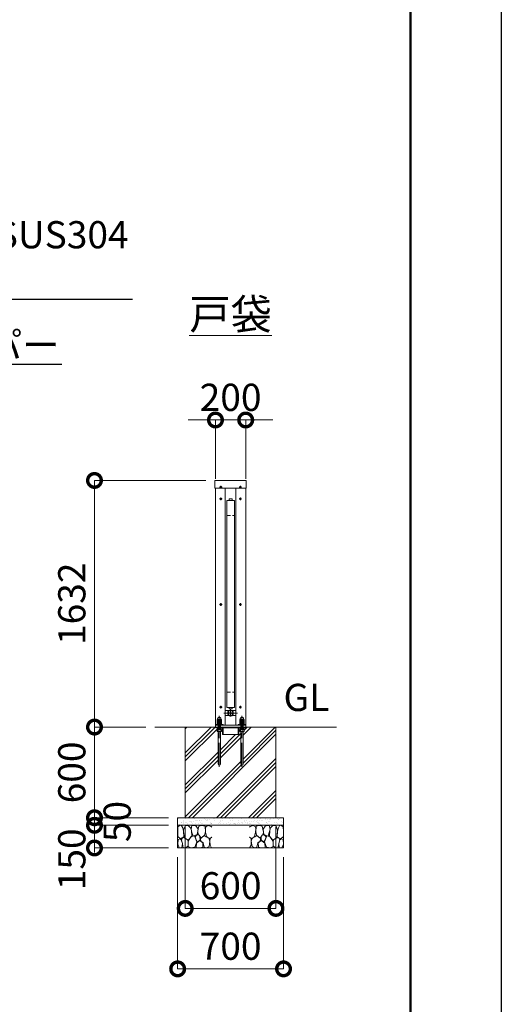
# Model space of a CAD drawing. Extents: x 0 to 25200, y 0 to 17820.
# Drawn here: x 22016 to 25200, y 7576 to 14091 of the extents above; entities that cross this region are included whole.
import ezdxf
from ezdxf import colors
from ezdxf.entities.mleader import LeaderData, LeaderLine
from ezdxf.math import Vec2, Vec3

# ---------------------------------------------------------------- set-up
doc = ezdxf.new("R2010")
doc.units = 0
doc.header["$MEASUREMENT"] = 0
doc.header["$PDMODE"] = 1
doc.linetypes.add('CENTER', pattern=[50.8, 31.75, -6.35, 6.35, -6.35])
doc.linetypes.add('DASHED', pattern=[19.05, 12.7, -6.35])
doc.layers.get('0').update_dxf_attribs({"color": 1, "linetype": 'CONTINUOUS'})
doc.layers.get('DefPoints').update_dxf_attribs({"linetype": 'CONTINUOUS'})
for name, color, linetype, lineweight in [('FRAM3', 1, 'CONTINUOUS', 50), ('ハッチング', 8, 'CONTINUOUS', 5), ('ボルト・ナット', 8, 'CONTINUOUS', 9), ('基準線', 6, 'CENTER', 18), ('外形線', 7, 'CONTINUOUS', 18), ('寸法線', 3, 'CONTINUOUS', 18), ('文字', 4, 'CONTINUOUS', 18), ('文字引出', 4, 'CONTINUOUS', 18), ('細線', 8, 'CONTINUOUS', 5), ('隠れ線', 5, 'DASHED', 18)]:
    doc.layers.add(name, color=color, linetype=linetype, lineweight=lineweight)
doc.styles.get("Standard").update_dxf_attribs({"font": 'TXT.SHX', "bigfont": 'bigfont.shx'})
doc.dimstyles.new('60ベース', dxfattribs={"dimscale": 60, "dimtxt": 3, "dimasz": 3, "dimexe": 0, "dimexo": 1, "dimgap": 1, "dimtad": 3, "dimdec": 1, "dimdsep": 46, "dimtxsty": 'STANDARD', "dimblk": 'DOTSMALL', "dimcen": 0, "dimclrd": 256, "dimclre": 256, "dimclrt": 7, "dimadec": 3, "dimazin": 2, "dimtfac": 1, "dimtdec": 1, "dimtix": 1, "dimtmove": 2, "dimatfit": 2, "dimldrblk": 'OPEN', "dimfxl": 1, "dimtolj": 1, "dimlwd": -1, "dimlwe": -1, "dimarcsym": 0})

# ---------------------------------------------------------------- blocks, each defined once
blk = doc.blocks.new('_OPEN')
at = {"color": 0, "linetype": 'ByBlock'}
for p, q in [((-1, 0.167), (0, 0)), ((0, 0), (-1, -0.167)), ((0, 0), (-1, 0))]:
    blk.add_line(p, q, dxfattribs=at)
blk = doc.blocks.new('砕石')
at = {"layer": '細線'}
for points in [[(0.319, 1.999), (0.138, 1.947), (0.021, 1.865), (0.009, 1.45), (0.015, 1.007), (0.249, 0.793), (0.546, 0.986), (0.519, 1.486), (0.446, 1.789), (0.319, 1.999)], [(1.138, 1.765), (0.968, 1.947), (0.68, 1.993), (0.525, 1.608), (0.519, 1.468), (0.604, 0.904), (0.938, 0.698), (1.241, 1.056), (1.211, 1.547), (1.138, 1.765)], [(1.623, 1.911), (1.443, 1.987), (1.259, 1.984), (1.186, 1.668), (1.253, 1.359), (1.362, 1.043), (1.733, 1.189), (1.797, 1.673), (1.623, 1.911)], [(2.137, 1.976), (1.869, 1.923), (1.781, 1.527), (1.775, 1.48), (1.805, 1.177), (1.897, 1.128), (2.06, 0.874), (2.37, 1.128), (2.452, 1.411), (2.417, 1.923), (2.137, 1.976)], [(2.947, 1.894), (2.667, 1.993), (2.475, 1.853), (2.44, 1.69), (2.461, 1.401), (2.546, 1.013), (2.777, 0.843), (3, 0.946)], [(3, 1.829), (2.947, 1.894)], [(0.695, 0.831), (0.453, 0.916), (0.331, 0.722), (0.416, 0.37), (0.5, 0.006), (0.719, 0.012), (0.913, 0.182), (0.919, 0.661), (0.846, 0.752), (0.695, 0.831)], [(1.484, 1.08), (1.204, 1.012), (1.016, 0.758), (0.919, 0.534), (0.925, 0.14), (1.162, 0.006), (1.508, 0.067), (1.69, 0.54), (1.484, 1.08)], [(1.957, 0.995), (1.872, 1.147), (1.696, 1.165), (1.532, 0.995), (1.623, 0.722), (1.751, 0.522), (1.975, 0.716), (1.957, 0.995)], [(2.522, 0.977), (2.346, 1.092), (2.018, 0.825), (2.054, 0.607), (2.255, 0.443), (2.346, 0.067), (2.54, 0.006), (2.777, 0.122), (2.843, 0.601), (2.752, 0.868), (2.522, 0.977)], [(3, 0.942), (2.862, 0.825), (2.843, 0.613), (2.862, 0.243), (2.995, 0.018), (3, 0.018)], [(0.313, 0.724), (0.179, 0.817), (0.045, 0.747), (0.003, 0.34), (0.142, 0.006), (0.379, 0.055), (0.416, 0.388), (0.313, 0.724)], [(1.994, 0.643), (1.872, 0.607), (1.654, 0.431), (1.617, 0.031), (1.969, 0), (2.212, 0.079), (2.224, 0.467), (1.994, 0.643)]]:
    blk.add_lwpolyline(points, dxfattribs=at)
blk = doc.blocks.new('_DotSmall')
at = {"layer": 'FRAM3', "color": 0, "const_width": 0.5}
blk.add_lwpolyline([(-0.0625, 0, 1), (0.0625, 0, 1)], format="xyb", close=True, dxfattribs=at)
blk = doc.blocks.new('*D566')
at = {"layer": 'DefPoints', "color": 0}
for p in [(23510, 11442), (23310, 10992), (23510, 10992)]:
    blk.add_point(p, dxfattribs=at)
at = {"layer": '寸法線'}
for p, q in [((23310, 11442), (23130, 11442)), ((23310, 11052), (23310, 11442)), ((23310, 11442), (23510, 11442)), ((23510, 11052), (23510, 11442)), ((23510, 11442), (23690, 11442))]:
    blk.add_line(p, q, dxfattribs=at)
at = {"layer": '寸法線', "xscale": 180, "yscale": 180, "zscale": 180}
blk.add_blockref('_DotSmall', (23310, 11442), dxfattribs=at)
at = {"layer": '寸法線', "xscale": 180, "yscale": 180, "zscale": 180, "rotation": 180}
blk.add_blockref('_DotSmall', (23510, 11442), dxfattribs=at)
at = {"layer": '寸法線', "color": 7, "insert": (23410, 11592), "char_height": 180, "attachment_point": 5}
blk.add_mtext('\\A1;200', dxfattribs=at)
blk = doc.blocks.new('*D567')
at = {"layer": 'DefPoints', "color": 0}
for p in [(23110, 8810), (23710, 8810), (23710, 8210)]:
    blk.add_point(p, dxfattribs=at)
at = {"layer": '寸法線'}
for p, q in [((23110, 8750), (23110, 8210)), ((23710, 8750), (23710, 8210)), ((23110, 8210), (23710, 8210))]:
    blk.add_line(p, q, dxfattribs=at)
at = {"layer": '寸法線', "xscale": 180, "yscale": 180, "zscale": 180, "rotation": 180}
blk.add_blockref('_DotSmall', (23110, 8210), dxfattribs=at)
at = {"layer": '寸法線', "xscale": 180, "yscale": 180, "zscale": 180}
blk.add_blockref('_DotSmall', (23710, 8210), dxfattribs=at)
at = {"layer": '寸法線', "color": 7, "insert": (23410, 8360), "char_height": 180, "attachment_point": 5}
blk.add_mtext('\\A1;600', dxfattribs=at)
blk = doc.blocks.new('*D568')
at = {"layer": 'DefPoints', "color": 0}
for p in [(23060, 8610), (23760, 8610), (23760, 7810)]:
    blk.add_point(p, dxfattribs=at)
at = {"layer": '寸法線'}
for p, q in [((23060, 8550), (23060, 7810)), ((23760, 8550), (23760, 7810)), ((23060, 7810), (23760, 7810))]:
    blk.add_line(p, q, dxfattribs=at)
at = {"layer": '寸法線', "xscale": 180, "yscale": 180, "zscale": 180, "rotation": 180}
blk.add_blockref('_DotSmall', (23060, 7810), dxfattribs=at)
at = {"layer": '寸法線', "xscale": 180, "yscale": 180, "zscale": 180}
blk.add_blockref('_DotSmall', (23760, 7810), dxfattribs=at)
at = {"layer": '寸法線', "color": 7, "insert": (23410, 7960), "char_height": 180, "attachment_point": 5}
blk.add_mtext('\\A1;700', dxfattribs=at)
blk = doc.blocks.new('*D569')
at = {"layer": 'DefPoints', "color": 0}
for p in [(23306.1, 11042), (22510, 9410), (22910, 9410)]:
    blk.add_point(p, dxfattribs=at)
at = {"layer": '寸法線'}
for p, q in [((23246.1, 11042), (22510, 11042)), ((22510, 11042), (22510, 9410)), ((22850, 9410), (22510, 9410))]:
    blk.add_line(p, q, dxfattribs=at)
at = {"layer": '寸法線', "xscale": 180, "yscale": 180, "zscale": 180}
for p, rotation in [((22510, 11042), 90), ((22510, 9410), 270)]:
    blk.add_blockref('_DotSmall', p, dxfattribs=dict(at, rotation=rotation))
at = {"layer": '寸法線', "color": 7, "insert": (22360, 10226), "char_height": 180, "attachment_point": 5, "rotation": 90}
blk.add_mtext('\\A1;1632', dxfattribs=at)
blk = doc.blocks.new('*D570')
at = {"layer": 'DefPoints', "color": 0}
for p in [(22910, 9410), (22510, 8810), (23060, 8810)]:
    blk.add_point(p, dxfattribs=at)
at = {"layer": '寸法線'}
for p, q in [((22850, 9410), (22510, 9410)), ((22510, 9410), (22510, 8810)), ((23000, 8810), (22510, 8810))]:
    blk.add_line(p, q, dxfattribs=at)
at = {"layer": '寸法線', "xscale": 180, "yscale": 180, "zscale": 180}
for p, rotation in [((22510, 9410), 90), ((22510, 8810), 270)]:
    blk.add_blockref('_DotSmall', p, dxfattribs=dict(at, rotation=rotation))
at = {"layer": '寸法線', "color": 7, "insert": (22360, 9110), "char_height": 180, "attachment_point": 5, "rotation": 90}
blk.add_mtext('\\A1;600', dxfattribs=at)
blk = doc.blocks.new('*D571')
at = {"layer": 'DefPoints', "color": 0}
for p in [(23060, 8810), (22510, 8760), (23060, 8760)]:
    blk.add_point(p, dxfattribs=at)
at = {"layer": '寸法線'}
for p, q in [((22510, 8810), (22510, 8990)), ((23000, 8810), (22510, 8810)), ((22510, 8810), (22510, 8760)), ((23000, 8760), (22510, 8760)), ((22510, 8760), (22510, 8580))]:
    blk.add_line(p, q, dxfattribs=at)
at = {"layer": '寸法線', "xscale": 180, "yscale": 180, "zscale": 180}
for p, rotation in [((22510, 8810), 270), ((22510, 8760), 90)]:
    blk.add_blockref('_DotSmall', p, dxfattribs=dict(at, rotation=rotation))
at = {"layer": '寸法線', "color": 7, "insert": (22660, 8785), "char_height": 180, "attachment_point": 5, "rotation": 90}
blk.add_mtext('\\A1;50', dxfattribs=at)
blk = doc.blocks.new('*D572')
at = {"layer": 'DefPoints', "color": 0}
for p in [(23060, 8760), (22510, 8610), (23060, 8610)]:
    blk.add_point(p, dxfattribs=at)
at = {"layer": '寸法線'}
for p, q in [((23000, 8760), (22510, 8760)), ((22510, 8760), (22510, 8610)), ((23000, 8610), (22510, 8610))]:
    blk.add_line(p, q, dxfattribs=at)
at = {"layer": '寸法線', "xscale": 180, "yscale": 180, "zscale": 180}
for p, rotation in [((22510, 8760), 90), ((22510, 8610), 270)]:
    blk.add_blockref('_DotSmall', p, dxfattribs=dict(at, rotation=rotation))
at = {"layer": '寸法線', "color": 7, "insert": (22360, 8535), "char_height": 180, "attachment_point": 5, "rotation": 90}
blk.add_mtext('\\A1;150', dxfattribs=at)

msp = doc.modelspace()

# ---------------------------------------------------------------- hatches: boundary and pattern name
at = {"layer": 'ハッチング'}
h = msp.add_hatch(dxfattribs=at)
h.set_pattern_fill('PLAST', color=256, scale=600, angle=45, style=0)
h.set_pattern_definition([(45, (-45140, 123370), (-106.06602, 106.06602), []), (45, (-45153.26, 123383.26), (-106.06602, 106.06602), []), (45, (-45166.52, 123396.52), (-106.06602, 106.06602), [])])
h.paths.add_polyline_path([(23710, 9410), (23510, 9410), (23510, 9409, -0.4142135624), (23507, 9406), (23497, 9406), (23497, 9393), (23498.8564065, 9393), (23498.8564065, 9381.5), (23497.2564065, 9380), (23493, 9380), (23493, 9165, -1), (23477, 9165), (23477, 9380), (23472.7435935, 9380), (23471.1435935, 9381.5), (23471.1435935, 9393), (23473, 9393), (23473, 9406), (23470.5, 9406, 0.4142135624), (23464, 9399.5), (23464, 9363, -0.4142135624), (23461, 9360), (23460, 9360), (23360, 9360), (23359, 9360, -0.4142135624), (23356, 9363), (23356, 9399.5, 0.4142135624), (23349.5, 9406), (23347, 9406), (23347, 9393), (23348.8564065, 9393), (23348.8564065, 9381.5), (23347.2564065, 9380), (23343, 9380), (23343, 9165, -1), (23327, 9165), (23327, 9380), (23322.7435935, 9380), (23321.1435935, 9381.5), (23321.1435935, 9393), (23323, 9393), (23323, 9406), (23313, 9406, -0.4142135624), (23310, 9409), (23310, 9410), (23110, 9410), (23110, 8810), (23710, 8810)])
at = {"layer": 'ハッチング', "ltscale": 1000}
h = msp.add_hatch(dxfattribs=at)
h.set_pattern_fill('AR-SAND', color=256, scale=20, style=0)
h.set_pattern_definition([(37.5, (-45000, 123160), (-1.259867, 38.5364754), [0, -30.4, 0, -34, 0, -32.5]), (7.5, (-45000, 123160), (35.395534, 56.442921), [0, -16.4, 0, -27.4, 0, -10.5]), (327.5, (-45024.6, 123160), (62.282837, 0.113181), [0, -10, 0, -36, 0, -47]), (317.5, (-45024.6, 123160), (60.122532, 17.553511), [0, -5, 0, -23.6, 0, -27])])
h.paths.add_polyline_path([(23760, 8810), (23060, 8810), (23060, 8760), (23760, 8760)])

# ---------------------------------------------------------------- linework, layer by layer
at = {"layer": 'DefPoints'}
msp.add_lwpolyline([(0, 17820), (25200, 17820), (25200, 0), (0, 0)], close=True, dxfattribs=at)
at = {"layer": 'FRAM3'}
msp.add_lwpolyline([(1500, 17220), (24600, 17220), (24600, 600), (1500, 600)], close=True, dxfattribs=at)
at = {"layer": 'ボルト・ナット'}
for p, q in [((23347, 9393), (23323, 9393)), ((23328.0717968, 9380), (23328.0717968, 9393)), ((23335, 9406), (23335, 9394.0738715)), ((23341.9282032, 9380), (23341.9282032, 9393)), ((23497, 9393), (23473, 9393)), ((23478.0717968, 9380), (23478.0717968, 9393)), ((23485, 9406), (23485, 9394.0738715)), ((23491.9282032, 9380), (23491.9282032, 9393)), ((23348.8564065, 9381.5), (23321.1435935, 9381.5)), ((23343, 9377), (23327, 9377)), ((23498.8564065, 9381.5), (23471.1435935, 9381.5)), ((23493, 9377), (23477, 9377))]:
    msp.add_line(p, q, dxfattribs=at)
for points in [[(23345.8115, 10998.3115), (23345.8115, 11000.5), (23345.1885, 11000.5), (23345.1885, 10998.3115), (23343, 10998.3115), (23343, 10997.6885), (23345.1885, 10997.6885), (23345.1885, 10995.5), (23345.8115, 10995.5), (23345.8115, 10997.6885), (23348, 10997.6885), (23348, 10998.3115)], [(23474.8115, 10998.3115), (23474.8115, 11000.5), (23474.1885, 11000.5), (23474.1885, 10998.3115), (23472, 10998.3115), (23472, 10997.6885), (23474.1885, 10997.6885), (23474.1885, 10995.5), (23474.8115, 10995.5), (23474.8115, 10997.6885), (23477, 10997.6885), (23477, 10998.3115)], [(23345.8115, 10920.3115), (23345.8115, 10922.5), (23345.1885, 10922.5), (23345.1885, 10920.3115), (23343, 10920.3115), (23343, 10919.6885), (23345.1885, 10919.6885), (23345.1885, 10917.5), (23345.8115, 10917.5), (23345.8115, 10919.6885), (23348, 10919.6885), (23348, 10920.3115)], [(23474.8115, 10920.3115), (23474.8115, 10922.5), (23474.1885, 10922.5), (23474.1885, 10920.3115), (23472, 10920.3115), (23472, 10919.6885), (23474.1885, 10919.6885), (23474.1885, 10917.5), (23474.8115, 10917.5), (23474.8115, 10919.6885), (23477, 10919.6885), (23477, 10920.3115)], [(23345.8115, 10221.3115), (23345.8115, 10223.5), (23345.1885, 10223.5), (23345.1885, 10221.3115), (23343, 10221.3115), (23343, 10220.6885), (23345.1885, 10220.6885), (23345.1885, 10218.5), (23345.8115, 10218.5), (23345.8115, 10220.6885), (23348, 10220.6885), (23348, 10221.3115)], [(23474.8115, 10221.3115), (23474.8115, 10223.5), (23474.1885, 10223.5), (23474.1885, 10221.3115), (23472, 10221.3115), (23472, 10220.6885), (23474.1885, 10220.6885), (23474.1885, 10218.5), (23474.8115, 10218.5), (23474.8115, 10220.6885), (23477, 10220.6885), (23477, 10221.3115)], [(23345.8115, 9542.3115), (23345.8115, 9544.5), (23345.1885, 9544.5), (23345.1885, 9542.3115), (23343, 9542.3115), (23343, 9541.6885), (23345.1885, 9541.6885), (23345.1885, 9539.5), (23345.8115, 9539.5), (23345.8115, 9541.6885), (23348, 9541.6885), (23348, 9542.3115)], [(23474.8115, 9542.3115), (23474.8115, 9544.5), (23474.1885, 9544.5), (23474.1885, 9542.3115), (23472, 9542.3115), (23472, 9541.6885), (23474.1885, 9541.6885), (23474.1885, 9539.5), (23474.8115, 9539.5), (23474.8115, 9541.6885), (23477, 9541.6885), (23477, 9542.3115)], [(23322.7435935, 9380), (23321.1435935, 9381.5), (23321.1435935, 9393), (23348.8564065, 9393), (23348.8564065, 9381.5), (23347.2564065, 9380)], [(23472.7435935, 9380), (23471.1435935, 9381.5), (23471.1435935, 9393), (23498.8564065, 9393), (23498.8564065, 9381.5), (23497.2564065, 9380)]]:
    msp.add_lwpolyline(points, close=True, dxfattribs=at)
at = {"layer": 'ボルト・ナット', "extrusion": (-1, 0, 0)}
for points, elevation in [([(-9447.9738715, 0), (-9458.8261285, 0)], -23328.07), ([(-9447.9738715, 0), (-9458.8261285, 0)], -23341.93), ([(-9447.9738715, 0), (-9458.8261285, 0)], -23478.07), ([(-9447.9738715, 0), (-9458.8261285, 0)], -23491.93), ([(-9432.0738715, 0), (-9445.8261285, 0)], -23328.07), ([(-9432.0738715, 0), (-9445.8261285, 0)], -23341.93), ([(-9432.0738715, 0), (-9445.8261285, 0)], -23478.07), ([(-9432.0738715, 0), (-9445.8261285, 0)], -23491.93)]:
    msp.add_lwpolyline(points, dxfattribs=dict(at, elevation=elevation))
at = {"layer": 'ボルト・ナット', "extrusion": (0, 1, 0), "elevation": 9446.9}
for points in [[(-23347, 0), (-23323, 0)], [(-23497, 0), (-23473, 0)]]:
    msp.add_lwpolyline(points, dxfattribs=at)
at = {"layer": 'ボルト・ナット'}
for points in [[(23323, 9393), (23323, 9406), (23347, 9406), (23347, 9393)], [(23473, 9393), (23473, 9406), (23497, 9406), (23497, 9393)]]:
    msp.add_lwpolyline(points, dxfattribs=at)
at = {"layer": 'ボルト・ナット', "extrusion": (-0.939693, 0.34202, 0)}
for points, elevation in [([(-16843.007535, 0), (-16838.7508239, 0)], -18701.3835802), ([(-16843.5547672, 0), (-16839.2980562, 0)], -18702.8870884), ([(-16894.3105565, 0), (-16890.0538454, 0)], -18842.3374734), ([(-16894.8577887, 0), (-16890.6010777, 0)], -18843.8409816)]:
    msp.add_lwpolyline(points, dxfattribs=dict(at, elevation=elevation))
at = {"layer": 'ボルト・ナット'}
for points in [[(23327, 9380), (23327, 9165, 1), (23343, 9165), (23343, 9380)], [(23477, 9380), (23477, 9165, 1), (23493, 9165), (23493, 9380)]]:
    msp.add_lwpolyline(points, format="xyb", dxfattribs=at)
for points in [[(23323, 9446.9, 0), (23321.14, 9447.9738715, 0), (23321.14, 9458.8261285, 0), (23323, 9459.9, 0), (23347, 9459.9, 0), (23348.86, 9458.8261285, 0), (23348.86, 9447.9738715, 0), (23347, 9446.9, 0)], [(23473, 9446.9, 0), (23471.14, 9447.9738715, 0), (23471.14, 9458.8261285, 0), (23473, 9459.9, 0), (23497, 9459.9, 0), (23498.86, 9458.8261285, 0), (23498.86, 9447.9738715, 0), (23497, 9446.9, 0)], [(23347, 9431, 0), (23348.86, 9432.0738715, 0), (23348.86, 9445.8261285, 0), (23347, 9446.9, 0), (23323, 9446.9, 0), (23321.14, 9445.8261285, 0), (23321.14, 9432.0738715, 0), (23323, 9431, 0)], [(23497, 9431, 0), (23498.86, 9432.0738715, 0), (23498.86, 9445.8261285, 0), (23497, 9446.9, 0), (23473, 9446.9, 0), (23471.14, 9445.8261285, 0), (23471.14, 9432.0738715, 0), (23473, 9431, 0)]]:
    msp.add_polyline3d(points, dxfattribs=at)
for points in [[(23349, 9431, 0), (23349, 9427, 0), (23321, 9427, 0), (23321, 9431, 0)], [(23499, 9431, 0), (23499, 9427, 0), (23471, 9427, 0), (23471, 9431, 0)]]:
    msp.add_polyline3d(points, close=True, dxfattribs=at)
for centre in [(23345.5, 10998), (23474.5, 10998), (23345.5, 10920), (23474.5, 10920), (23345.5, 10221), (23474.5, 10221), (23345.5, 9542), (23474.5, 9542)]:
    msp.add_circle(centre, 5.9, dxfattribs=at)
for centre, radius, start, end in [((23324.605, 9453.7729052), 6.1270948, 55.561530595, 115.5615305947), ((23324.605, 9453.0270948), 6.1270948, 244.4384694053, 304.438469405), ((23335, 9437.002428), 22.897572, 72.3830311595, 107.6169688405), ((23335, 9469.797572), 22.897572, 252.3830311595, 287.6169688405), ((23345.395, 9453.7729052), 6.1270948, 64.4384694053, 124.438469405), ((23345.395, 9453.0270948), 6.1270948, 235.561530595, 295.5615305947), ((23474.605, 9453.7729052), 6.1270948, 55.561530595, 115.5615305947), ((23474.605, 9453.0270948), 6.1270948, 244.4384694053, 304.438469405), ((23485, 9437.002428), 22.897572, 72.3830311595, 107.6169688405), ((23485, 9469.797572), 22.897572, 252.3830311595, 287.6169688405), ((23495.395, 9453.7729052), 6.1270948, 64.4384694053, 124.438469405), ((23495.395, 9453.0270948), 6.1270948, 235.561530595, 295.5615305947), ((23324.605, 9440.7729052), 6.1270948, 55.561530595, 115.5615305947), ((23324.605, 9437.1270948), 6.1270948, 244.4384694053, 304.438469405), ((23329, 9410.2987178), 17.2987178, 249.7054451609, 290.2945548391), ((23335, 9424.002428), 22.897572, 72.3830311595, 107.6169688405), ((23335, 9453.897572), 22.897572, 252.3830311595, 287.6169688405), ((23341, 9410.2987178), 17.2987178, 249.7054451609, 290.2945548391), ((23345.395, 9440.7729052), 6.1270948, 64.4384694053, 124.438469405), ((23345.395, 9437.1270948), 6.1270948, 235.561530595, 295.5615305947), ((23474.605, 9440.7729052), 6.1270948, 55.561530595, 115.5615305947), ((23474.605, 9437.1270948), 6.1270948, 244.4384694053, 304.438469405), ((23479, 9410.2987178), 17.2987178, 249.7054451609, 290.2945548391), ((23485, 9424.002428), 22.897572, 72.3830311595, 107.6169688405), ((23485, 9453.897572), 22.897572, 252.3830311595, 287.6169688405), ((23491, 9410.2987178), 17.2987178, 249.7054451609, 290.2945548391), ((23495.395, 9440.7729052), 6.1270948, 64.4384694053, 124.438469405), ((23495.395, 9437.1270948), 6.1270948, 235.561530595, 295.5615305947)]:
    msp.add_arc(centre, radius, start, end, dxfattribs=at)
for points in [[(23324, 9459.9), (23324, 9461.9), (23324, 9463.9), (23324, 9474.9), (23335, 9474.9), (23346, 9474.9), (23346, 9463.9), (23346, 9461.9), (23346, 9459.9)], [(23474, 9459.9), (23474, 9461.9), (23474, 9463.9), (23474, 9474.9), (23485, 9474.9), (23496, 9474.9), (23496, 9463.9), (23496, 9461.9), (23496, 9459.9)]]:
    msp.add_rational_spline(points, [1, 1, 1, 0.707106781187, 1, 0.707106781187, 1, 1, 1], degree=2, knots=[0, 0, 0, 1, 1, 2.5707963268, 2.5707963268, 4.1415926536, 4.1415926536, 5.1415926536, 5.1415926536, 5.1415926536], dxfattribs=at)
at = {"layer": '基準線', "ltscale": 5}
for p, q in [((23337.6, 10998), (23353.4, 10998)), ((23345.5, 11005.9), (23345.5, 10990.1)), ((23482.4, 10998), (23466.6, 10998)), ((23474.5, 11005.9), (23474.5, 10990.1)), ((23337.6, 10920), (23353.4, 10920)), ((23345.5, 10927.9), (23345.5, 10912.1)), ((23482.4, 10920), (23466.6, 10920)), ((23474.5, 10927.9), (23474.5, 10912.1)), ((23337.6, 10221), (23353.4, 10221)), ((23345.5, 10228.9), (23345.5, 10213.1)), ((23482.4, 10221), (23466.6, 10221)), ((23474.5, 10228.9), (23474.5, 10213.1)), ((23337.6, 9542), (23353.4, 9542)), ((23345.5, 9549.9), (23345.5, 9534.1)), ((23410, 9527), (23410, 9479)), ((23482.4, 9542), (23466.6, 9542)), ((23474.5, 9549.9), (23474.5, 9534.1)), ((23335, 9147), (23335, 9484.9)), ((23365, 9503), (23455, 9503)), ((23485, 9147), (23485, 9484.9))]:
    msp.add_line(p, q, dxfattribs=at)
at = {"layer": '外形線'}
for p, q in [((23310, 9410), (23310, 10992)), ((23375, 9422), (23375, 10992)), ((23445, 10992), (23445, 9422)), ((23510, 9410), (23510, 10992)), ((23375, 9519), (23399.7530492, 9519)), ((23420.2469508, 9519), (23445, 9519)), ((23375, 9487), (23399.7530492, 9487)), ((23420.2469508, 9487), (23445, 9487)), ((22910, 9410), (24110, 9410)), ((23310, 9422), (23510, 9422)), ((23335.6558809, 9427), (23337.2558809, 9427)), ((23360, 9406), (23460, 9406)), ((23485.6558809, 9427), (23487.2558809, 9427)), ((23360, 9360), (23460, 9360))]:
    msp.add_line(p, q, dxfattribs=at)
for points in [[(23513.9, 10992), (23306.1, 10992), (23306.1, 11042), (23513.9, 11042)], [(23385, 10910), (23385, 9540), (23435, 9540), (23435, 10910)], [(23400, 10910), (23400, 10920), (23420, 10920), (23420, 10910)]]:
    msp.add_lwpolyline(points, close=True, dxfattribs=at)
for points in [[(23400, 9540), (23400, 9530), (23420, 9530), (23420, 9540)], [(23360, 9422), (23360, 9427), (23310, 9427)], [(23460, 9422), (23460, 9427), (23510, 9427)]]:
    msp.add_lwpolyline(points, dxfattribs=at)
for points in [[(23313, 9406), (23349.5, 9406, -0.4142135624), (23356, 9399.5), (23356, 9363, 0.4142135624), (23359, 9360), (23360, 9360), (23360, 9410), (23310, 9410), (23310, 9409, 0.4142135624)], [(23507, 9406), (23470.5, 9406, 0.4142135624), (23464, 9399.5), (23464, 9363, -0.4142135624), (23461, 9360), (23460, 9360), (23460, 9410), (23510, 9410), (23510, 9409, -0.4142135624)]]:
    msp.add_lwpolyline(points, format="xyb", close=True, dxfattribs=at)
msp.add_circle((23410, 9503), 19, dxfattribs=at)
at = {"layer": '細線'}
for p, q in [((23110, 8810), (23110, 9410)), ((23710, 8810), (23710, 9410)), ((23060, 8760), (23760, 8760))]:
    msp.add_line(p, q, dxfattribs=at)
msp.add_lwpolyline([(23060, 8810), (23760, 8810), (23760, 8610), (23060, 8610)], close=True, dxfattribs=at)
for centre, radius in [((23410.0087183, 9503.0482526), 16), ((23410, 9503), 6), ((23410, 9503), 2.5)]:
    msp.add_circle(centre, radius, dxfattribs=at)
at = {"layer": '隠れ線', "ltscale": 2}
for p, q in [((23385, 10810), (23435, 10810)), ((23385, 9640), (23435, 9640)), ((23328.082532, 9393), (23328.082532, 9456.8556202)), ((23341.917468, 9393), (23341.917468, 9456.8556202)), ((23478.082532, 9393), (23478.082532, 9456.8556202)), ((23491.917468, 9393), (23491.917468, 9456.8556202)), ((23326, 9406), (23326, 9410)), ((23344, 9406), (23344, 9410)), ((23476, 9406), (23476, 9410)), ((23494, 9406), (23494, 9410))]:
    msp.add_line(p, q, dxfattribs=at)
at = {"layer": '隠れ線'}
for p, q in [((23327, 9455.773), (23343, 9455.773)), ((23477, 9455.773), (23493, 9455.773))]:
    msp.add_line(p, q, dxfattribs=at)
at = {"layer": '隠れ線', "ltscale": 2}
for points in [[(23343, 9393), (23343, 9455.773), (23341.7731, 9457), (23328.2269, 9457), (23327, 9455.773), (23327, 9393)], [(23493, 9393), (23493, 9455.773), (23491.7731, 9457), (23478.2269, 9457), (23477, 9455.773), (23477, 9393)]]:
    msp.add_lwpolyline(points, dxfattribs=at)

# ---------------------------------------------------------------- block references
at = {"layer": '文字引出', "yscale": 75, "zscale": 75}
for p, xscale in [((23060, 8610), 75), ((23760, 8610), -75)]:
    msp.add_blockref('砕石', p, dxfattribs=dict(at, xscale=xscale))

# ---------------------------------------------------------------- texts
at = {"layer": '文字'}
for s, insert, char_height, attachment_point in [('{\\L戸袋}', (23410, 12142), 200, 5), ('GL', (23760, 9460), 180, 7)]:
    msp.add_mtext(s, dxfattribs=dict(at, insert=insert, char_height=char_height, attachment_point=attachment_point))

# ---------------------------------------------------------------- dimensions: what is measured, and where the dimension line sits
at = {"layer": '寸法線'}
for base, p1, p2, picture, middle in [((23510, 11442), (23310, 10992), (23510, 10992), '*D566', (23410, 11592)), ((23710.0000000001, 8210), (23110.0000000001, 8810), (23710.0000000001, 8810), '*D567', (23410.0000000001, 8360)), ((23760.0000000001, 7810), (23060.0000000001, 8610), (23760.0000000001, 8610), '*D568', (23410.0000000001, 7960))]:
    dim = msp.add_linear_dim(base=base, p1=p1, p2=p2, dimstyle='60ベース', override={"dimdec": 6}, dxfattribs=at)
    dim.commit()
    dim.dimension.update_dxf_attribs({"geometry": picture, "text_midpoint": middle})
for base, p1, p2, override, picture, middle in [((22510.0000000007, 9410), (23306.1000000001, 11042), (22910.0000000001, 9410), {"dimdec": 6}, '*D569', (22360.0000000007, 10226)), ((22510.0000000007, 8810), (22910.0000000001, 9410), (23060.0000000001, 8810), {"dimdec": 6}, '*D570', (22360.0000000007, 9110)), ((22510, 8760), (23060, 8810), (23060, 8760), {"dimtad": 4, "dimdec": 6}, '*D571', (22660, 8785))]:
    dim = msp.add_linear_dim(base=base, p1=p1, p2=p2, angle=90, dimstyle='60ベース', override=override, dxfattribs=at)
    dim.commit()
    dim.dimension.update_dxf_attribs({"geometry": picture, "text_midpoint": middle})
dim = msp.add_linear_dim(base=(22510, 8610), p1=(23060, 8760), p2=(23060, 8610), angle=90, dimstyle='60ベース', override={"dimdec": 6}, dxfattribs=at)
dim.commit()
dim.dimension.update_dxf_attribs({"geometry": '*D572', "text_midpoint": (22360, 8535), "dimtype": 160})

# ---------------------------------------------------------------- leaders
at = {"layer": '文字引出'}
ml = msp.add_multileader_mtext('Standard', dxfattribs=at)
ml.set_content('{\\C7;戸袋\\Pカバー：PL-1.2 SUS304\\P骨組み：SS400}', color=256, style='STANDARD')
ml.set_leader_properties()
ml.set_arrow_properties(name='OPEN')
ml.build(insert=Vec2(0, 0))
ml.multileader.update_dxf_attribs({"text_left_attachment_type": 5, "text_right_attachment_type": 0, "dogleg_length": 0.36, "arrow_head_size": 180, "scale": 60})
ctx = ml.context
ctx.base_point, ctx.scale, ctx.char_height, ctx.arrow_head_size, ctx.landing_gap_size, ctx.plane_origin = Vec3(20099.6, 12242), 60, 180, 180, 5.4, Vec3(16745.0122584, 14870.2918137)
ctx.left_attachment, ctx.right_attachment = 5, 0
notes = []
notes.append((ctx, [(0, (1, 1, 0), (20078, 12242), (1, 0), 21.6, [(0, [(19078, 10742)], 0, [])])]))
ctx.mtext.insert, ctx.mtext.flow_direction = Vec3(20105, 13058), 5
ml = msp.add_multileader_mtext('Standard', dxfattribs=at)
ml.set_content('\\A1;{\\C7;後ストッパー}', color=256, style='STANDARD')
ml.set_leader_properties()
ml.set_arrow_properties(name='OPEN')
ml.build(insert=Vec2(0, 0))
ml.multileader.update_dxf_attribs({"text_left_attachment_type": 6, "text_right_attachment_type": 6, "dogleg_length": 0.36, "arrow_head_size": 180, "scale": 60})
ctx = ml.context
ctx.base_point, ctx.scale, ctx.char_height, ctx.arrow_head_size, ctx.landing_gap_size, ctx.plane_origin = Vec3(20799.6, 11812), 60, 180, 180, 5.4, Vec3(22590.7338703, 12518.4076524)
ctx.left_attachment, ctx.right_attachment = 6, 6
notes.append((ctx, [(1, (1, 1, 0), (20778, 11812), (1, 0), 21.6, [(0, [(19918, 9903.5)], 0, [])])]))
ctx.mtext.insert, ctx.mtext.flow_direction = Vec3(20805, 12028), 5
for ctx, leaders in notes:
    for number, flags, end, landing, length, lines in leaders:
        leader = LeaderData()
        leader.index, (leader.has_last_leader_line, leader.has_dogleg_vector, leader.attachment_direction) = number, flags
        leader.last_leader_point, leader.dogleg_vector, leader.dogleg_length = Vec3(end), Vec3(landing), length
        for number, points, colour, breaks in lines:
            line = LeaderLine()
            line.index, line.vertices, line.color, line.breaks = number, Vec3.list(points), colors.encode_raw_color(colour), breaks
            leader.lines.append(line)
        ctx.leaders.append(leader)

doc.saveas('drawing.dxf')
